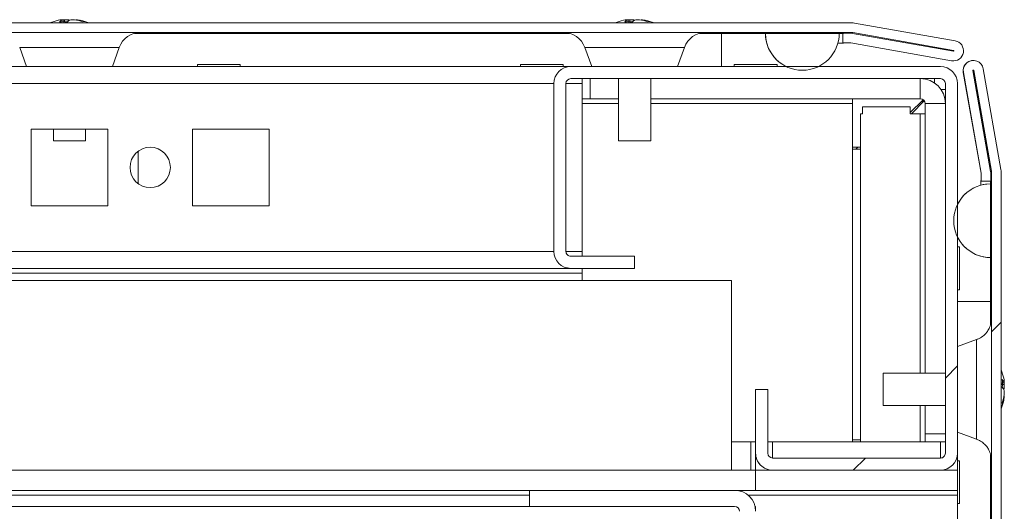
# Model space of a CAD drawing. Units: millimetres. Extents: x -3786 to 8820, y -3385 to 2555.
# Drawn here: x -1523 to -1401, y 2080 to 2141 of the extents above; entities that cross this region are included whole.
import ezdxf

# ---------------------------------------------------------------- set-up
doc = ezdxf.new("R2010")
doc.units = ezdxf.units.MM
doc.header["$LTSCALE"] = 5
pattern_1 = [(45, (-3569.85, 1282.28), (-134.704, 134.704), []), (45, (-3480.05, 1282.28), (-134.704, 134.704), [])]

msp = doc.modelspace()

# ---------------------------------------------------------------- hatches: boundary and pattern name
at = {"linetype": 'Continuous', "lineweight": 18}
h = msp.add_hatch(dxfattribs=at)
h.set_pattern_fill('ANSI32', scale=20, style=0)
h.set_pattern_definition(pattern_1)
edge = h.paths.add_edge_path(flags=0)
edge.add_line((-1421.08, 2139.45), (-1421.08, 2138.25))
edge.add_line((-1421.08, 2138.25), (-1420.16, 2138.25))
edge.add_arc((-1420.16, 2137.65), 0.6, 80, 90, ccw=False)
edge.add_line((-1420.06, 2138.24), (-1407.58, 2136.04))
edge.add_arc((-1407.36, 2137.27), 1.25, 260, 440)
edge.add_line((-1407.14, 2138.51), (-1419.62, 2140.71))
edge.add_ellipse((-1419.94, 2138.93), major_axis=(1.8, 0), ratio=1, start_angle=80, end_angle=90)
edge.add_line((-1419.94, 2140.73), (-1793.78, 2140.73))
edge.add_ellipse((-1793.78, 2138.93), major_axis=(1.8, 0), ratio=1, start_angle=90, end_angle=100)
edge.add_line((-1794.09, 2140.71), (-1806.57, 2138.51))
edge.add_arc((-1806.35, 2137.27), 1.25, 100, 280)
edge.add_line((-1806.13, 2136.04), (-1793.65, 2138.24))
edge.add_arc((-1793.55, 2137.65), 0.6, 90, 100, ccw=False)
edge.add_line((-1793.55, 2138.25), (-1792.63, 2138.25))
edge.add_line((-1792.63, 2138.25), (-1792.63, 2139.45))
edge.add_line((-1792.63, 2139.45), (-1793.55, 2139.45))
edge.add_ellipse((-1793.55, 2137.65), major_axis=(1.8, 0), ratio=1, start_angle=90, end_angle=100)
edge.add_line((-1793.86, 2139.43), (-1806.34, 2137.22))
edge.add_arc((-1806.35, 2137.27), 0.05, 100, 280, ccw=False)
edge.add_line((-1806.36, 2137.32), (-1793.88, 2139.52))
edge.add_arc((-1793.78, 2138.93), 0.6, 90, 100, ccw=False)
edge.add_line((-1793.78, 2139.53), (-1793.72, 2139.53))
edge.add_line((-1793.72, 2139.53), (-1419.99, 2139.53))
edge.add_line((-1419.99, 2139.53), (-1419.94, 2139.53))
edge.add_arc((-1419.94, 2138.93), 0.6, 80, 90, ccw=False)
edge.add_line((-1419.83, 2139.52), (-1407.35, 2137.32))
edge.add_arc((-1407.36, 2137.27), 0.05, -100, 80, ccw=False)
edge.add_line((-1407.37, 2137.22), (-1419.85, 2139.43))
edge.add_ellipse((-1420.16, 2137.65), major_axis=(-1.8, 0), ratio=1, start_angle=260, end_angle=270)
edge.add_line((-1420.16, 2139.45), (-1421.08, 2139.45))
h = msp.add_hatch(dxfattribs=at)
h.set_pattern_fill('ANSI32', scale=20, style=0)
h.set_pattern_definition(pattern_1)
edge = h.paths.add_edge_path(flags=0)
edge.add_line((-1402.73, 1749.55), (-1403.93, 1749.55))
edge.add_line((-1403.93, 1749.55), (-1403.93, 1748.63))
edge.add_arc((-1404.53, 1748.63), 0.6, 350, 360, ccw=False)
edge.add_line((-1403.93, 1748.52), (-1406.13, 1736.05))
edge.add_arc((-1404.9, 1735.83), 1.25, 170, 350)
edge.add_line((-1403.67, 1735.61), (-1401.47, 1748.09))
edge.add_ellipse((-1403.25, 1748.4), major_axis=(1.8, 0), ratio=1, start_angle=350, end_angle=360)
edge.add_line((-1401.45, 1748.4), (-1401.45, 2122.24))
edge.add_ellipse((-1403.25, 2122.24), major_axis=(1.8, 0), ratio=1, start_angle=360, end_angle=370)
edge.add_line((-1401.47, 2122.56), (-1403.67, 2135.03))
edge.add_arc((-1404.9, 2134.82), 1.25, 10, 190)
edge.add_line((-1406.13, 2134.6), (-1403.93, 2122.12))
edge.add_arc((-1404.53, 2122.02), 0.6, 0, 10, ccw=False)
edge.add_line((-1403.93, 2122.02), (-1403.93, 2121.1))
edge.add_line((-1403.93, 2121.1), (-1402.73, 2121.1))
edge.add_line((-1402.73, 2121.1), (-1402.73, 2122.02))
edge.add_ellipse((-1404.53, 2122.02), major_axis=(1.8, 0), ratio=1, start_angle=360, end_angle=370)
edge.add_line((-1402.75, 2122.33), (-1404.95, 2134.81))
edge.add_arc((-1404.9, 2134.82), 0.05, 10, 190, ccw=False)
edge.add_line((-1404.85, 2134.82), (-1402.65, 2122.35))
edge.add_arc((-1403.25, 2122.24), 0.6, 0, 10, ccw=False)
edge.add_line((-1402.65, 2122.24), (-1402.65, 2122.19))
edge.add_line((-1402.65, 2122.19), (-1402.65, 1748.46))
edge.add_line((-1402.65, 1748.46), (-1402.65, 1748.4))
edge.add_arc((-1403.25, 1748.4), 0.6, 350, 360, ccw=False)
edge.add_line((-1402.65, 1748.3), (-1404.85, 1735.82))
edge.add_arc((-1404.9, 1735.83), 0.05, 170, 350, ccw=False)
edge.add_line((-1404.95, 1735.84), (-1402.75, 1748.31))
edge.add_ellipse((-1404.53, 1748.63), major_axis=(-1.8, 0), ratio=1, start_angle=170, end_angle=180)
edge.add_line((-1402.73, 1748.63), (-1402.73, 1749.55))
h = msp.add_hatch(dxfattribs=at)
h.set_pattern_fill('ANSI32', scale=20, style=0)
h.set_pattern_definition(pattern_1)
edge = h.paths.add_edge_path(flags=0)
edge.add_ellipse((-1454.76, 2112.42), major_axis=(-2.1, 0), ratio=1, start_angle=360, end_angle=450)
edge.add_line((-1454.76, 2110.32), (-1446.86, 2110.32))
edge.add_line((-1446.86, 2110.32), (-1446.86, 2111.82))
edge.add_line((-1446.86, 2111.82), (-1454.76, 2111.82))
edge.add_arc((-1454.76, 2112.42), 0.6, 180, 270, ccw=False)
edge.add_line((-1455.36, 2112.42), (-1455.36, 2133.22))
edge.add_arc((-1454.76, 2133.22), 0.6, 90, 180, ccw=False)
edge.add_line((-1454.76, 2133.82), (-1408.96, 2133.82))
edge.add_arc((-1408.96, 2133.22), 0.6, 0, 90, ccw=False)
edge.add_line((-1408.36, 2133.22), (-1408.36, 2087.42))
edge.add_arc((-1408.96, 2087.42), 0.6, 270, 360, ccw=False)
edge.add_line((-1408.96, 2086.82), (-1429.76, 2086.82))
edge.add_arc((-1429.76, 2087.42), 0.6, 180, 270, ccw=False)
edge.add_line((-1430.36, 2087.42), (-1430.36, 2095.32))
edge.add_line((-1430.36, 2095.32), (-1431.86, 2095.32))
edge.add_line((-1431.86, 2095.32), (-1431.86, 2087.42))
edge.add_ellipse((-1429.76, 2087.42), major_axis=(2.1, 0), ratio=1, start_angle=180, end_angle=270)
edge.add_line((-1429.76, 2085.32), (-1408.96, 2085.32))
edge.add_ellipse((-1408.96, 2087.42), major_axis=(2.1, 0), ratio=1, start_angle=270, end_angle=360)
edge.add_line((-1406.86, 2087.42), (-1406.86, 2133.22))
edge.add_ellipse((-1408.96, 2133.22), major_axis=(2.1, 0), ratio=1, start_angle=360, end_angle=450)
edge.add_line((-1408.96, 2135.32), (-1454.76, 2135.32))
edge.add_ellipse((-1454.76, 2133.22), major_axis=(-2.1, 0), ratio=1, start_angle=270, end_angle=360)
edge.add_line((-1456.86, 2133.22), (-1456.86, 2112.42))
h = msp.add_hatch(dxfattribs=at)
h.set_pattern_fill('ANSI32', scale=20, style=0)
h.set_pattern_definition(pattern_1)
edge = h.paths.add_edge_path(flags=0)
edge.add_line((-1459.86, 2082.82), (-1459.86, 2080.82))
edge.add_line((-1459.86, 2080.82), (-1434.46, 2080.82))
edge.add_arc((-1434.46, 2080.22), 0.6, 0, 90, ccw=False)
edge.add_line((-1433.86, 2080.22), (-1433.86, 2061.42))
edge.add_arc((-1434.46, 2061.42), 0.6, 270, 360, ccw=False)
edge.add_line((-1434.46, 2060.82), (-1779.26, 2060.82))
edge.add_arc((-1779.26, 2061.42), 0.6, 180, 270, ccw=False)
edge.add_line((-1779.86, 2061.42), (-1779.86, 2080.22))
edge.add_arc((-1779.26, 2080.22), 0.6, 90, 180, ccw=False)
edge.add_line((-1779.26, 2080.82), (-1753.86, 2080.82))
edge.add_line((-1753.86, 2080.82), (-1753.86, 2082.82))
edge.add_line((-1753.86, 2082.82), (-1779.26, 2082.82))
edge.add_ellipse((-1779.26, 2080.22), major_axis=(2.6, 0), ratio=1, start_angle=90, end_angle=180)
edge.add_line((-1781.86, 2080.22), (-1781.86, 2061.42))
edge.add_ellipse((-1779.26, 2061.42), major_axis=(2.6, 0), ratio=1, start_angle=180, end_angle=270)
edge.add_line((-1779.26, 2058.82), (-1434.46, 2058.82))
edge.add_ellipse((-1434.46, 2061.42), major_axis=(-2.6, 0), ratio=1, start_angle=90, end_angle=180)
edge.add_line((-1431.86, 2061.42), (-1431.86, 2080.22))
edge.add_ellipse((-1434.46, 2080.22), major_axis=(-2.6, 0), ratio=1, start_angle=180, end_angle=270)
edge.add_line((-1434.46, 2082.82), (-1459.86, 2082.82))

# ---------------------------------------------------------------- linework, layer by layer
at = {"color": 7, "linetype": 'Continuous', "lineweight": 18}
for p, q in [((-1793.78, 2140.73, -200.31), (-1419.94, 2140.73, -200.31)), ((-1517.85, 2141.12, -200.31), (-1517.66, 2141.12, -200.31)), ((-1517.01, 2141.12, -200.31), (-1517.47, 2141.12, -200.31)), ((-1517.01, 2141.12, -200.31), (-1517.02, 2140.93, -200.31)), ((-1516.7, 2141.12, -200.31), (-1516.24, 2141.12, -200.31)), ((-1515.86, 2141.12, -200.31), (-1516.06, 2141.12, -200.31)), ((-1447.85, 2141.12, -200.31), (-1447.66, 2141.12, -200.31)), ((-1447.01, 2141.12, -200.31), (-1447.47, 2141.12, -200.31)), ((-1447.01, 2141.12, -200.31), (-1447.02, 2140.93, -200.31)), ((-1446.7, 2141.12, -200.31), (-1446.24, 2141.12, -200.31)), ((-1445.86, 2141.12, -200.31), (-1446.06, 2141.12, -200.31)), ((-1419.62, 2140.71, -200.31), (-1407.14, 2138.51, -200.31)), ((-1793.72, 2139.53, -200.31), (-1419.99, 2139.53, -200.31)), ((-1508.8, 2139.43, -200.31), (-1454.92, 2139.43, -200.31)), ((-1438.8, 2139.43, -200.31), (-1436.08, 2139.43, -200.31)), ((-1436.08, 2139.43, -200.31), (-1430.65, 2139.43, -200.31)), ((-1421.51, 2139.43, -200.31), (-1430.65, 2139.43, -200.31)), ((-1430.65, 2139.43, -200.31), (-1430.65, 2139.43, -200.31)), ((-1421.51, 2139.43, -200.31), (-1420.96, 2139.43, -200.31)), ((-1420.16, 2139.45, -200.31), (-1421.08, 2139.45, -200.31)), ((-1421.08, 2138.25, -200.31), (-1421.08, 2139.45, -200.31)), ((-1421.08, 2139.45, -200.31), (-1421.08, 2139.43, -200.31)), ((-1421.08, 2139.45, -200.31), (-1421.08, 2139.45, -200.31)), ((-1420.96, 2139.45, -200.31), (-1420.96, 2139.53, -200.31)), ((-1419.99, 2139.53, -200.31), (-1419.94, 2139.53, -200.31)), ((-1407.37, 2137.22, -200.31), (-1419.85, 2139.43, -200.31)), ((-1419.83, 2139.52, -200.31), (-1407.35, 2137.32, -200.31)), ((-1407.36, 2137.32, -200.31), (-1419.83, 2139.52, -200.31)), ((-1419.83, 2139.52, -200.31), (-1419.83, 2139.52, -200.31)), ((-1421.67, 2138.23, -200.31), (-1420.96, 2138.23, -200.31)), ((-1420.16, 2138.25, -200.31), (-1421.08, 2138.25, -200.31)), ((-1421.08, 2138.25, -200.31), (-1421.08, 2138.25, -200.31)), ((-1420.96, 2138.25, -200.31), (-1420.96, 2138.23, -200.31)), ((-1407.58, 2136.04, -200.31), (-1420.06, 2138.24, -200.31)), ((-1407.58, 2136.04, -200.31), (-1420.06, 2138.24, -200.31)), ((-1420.06, 2138.24, -200.31), (-1420.06, 2138.24, -200.31)), ((-1523.03, 2137.69, -200.31), (-1522.17, 2135.32, -200.31)), ((-1511.55, 2135.32, -200.31), (-1510.69, 2137.69, -200.31)), ((-1453.03, 2137.69, -200.31), (-1452.16, 2135.32, -200.31)), ((-1441.55, 2135.32, -200.31), (-1440.69, 2137.69, -200.31)), ((-1407.35, 2137.32, -200.31), (-1407.36, 2137.32, -200.31)), ((-1407.58, 2136.04, -200.31), (-1407.58, 2136.04, -200.31)), ((-1407.36, 2136.02, -200.31), (-1407.58, 2136.04, -200.31)), ((-1407.36, 2136.02, -200.31), (-1407.36, 2136.02, -200.31)), ((-1404.9, 2136.07, -200.31), (-1404.91, 2136.07, -200.31)), ((-1454.76, 2135.32, -200.31), (-1758.96, 2135.32, -200.31)), ((-1501.01, 2135.57, -200.31), (-1501.01, 2135.32, -200.31)), ((-1501.01, 2135.57, -200.31), (-1495.71, 2135.57, -200.31)), ((-1495.71, 2135.32, -200.31), (-1495.71, 2135.57, -200.31)), ((-1461.01, 2135.57, -200.31), (-1461.01, 2135.32, -200.31)), ((-1461.01, 2135.57, -200.31), (-1455.71, 2135.57, -200.31)), ((-1455.71, 2135.32, -200.31), (-1455.71, 2135.57, -200.31)), ((-1408.96, 2135.32, -200.31), (-1454.76, 2135.32, -200.31)), ((-1454.76, 2135.32, -200.31), (-1454.76, 2135.32, -200.31)), ((-1434.51, 2135.57, -200.31), (-1434.51, 2135.32, -200.31)), ((-1434.51, 2135.57, -200.31), (-1434.51, 2135.32, -200.31)), ((-1434.51, 2135.57, -200.31), (-1429.21, 2135.57, -200.31)), ((-1429.21, 2135.32, -200.31), (-1429.21, 2135.57, -200.31)), ((-1403.94, 2122.12, -200.31), (-1406.14, 2134.6, -200.31)), ((-1406.14, 2134.6, -200.31), (-1406.13, 2134.6, -200.31)), ((-1403.93, 2122.12, -200.31), (-1406.13, 2134.6, -200.31)), ((-1402.75, 2122.33, -200.31), (-1404.95, 2134.81, -200.31)), ((-1402.66, 2122.35, -200.31), (-1404.86, 2134.82, -200.31)), ((-1404.86, 2134.82, -200.31), (-1404.85, 2134.82, -200.31)), ((-1404.85, 2134.82, -200.31), (-1402.65, 2122.35, -200.31)), ((-1403.67, 2135.03, -200.31), (-1401.47, 2122.56, -200.31)), ((-1454.76, 2133.82, -200.31), (-1408.96, 2133.82, -200.31)), ((-1453.36, 2133.22, -200.31), (-1453.36, 2133.82, -200.31)), ((-1452.36, 2133.82, -200.31), (-1452.36, 2131.32, -200.31)), ((-1452.36, 2133.82, -200.31), (-1452.36, 2131.32, -200.31)), ((-1448.86, 2133.82, -200.31), (-1448.86, 2126.1, -200.31)), ((-1444.86, 2126.1, -200.31), (-1444.86, 2133.82, -200.31)), ((-1411.46, 2131.32, -200.31), (-1411.46, 2133.82, -200.31)), ((-1409.71, 2133.82, -200.31), (-1409.71, 2133.28, -200.31)), ((-1456.86, 2133.22, -200.31), (-1456.86, 2112.42, -200.31)), ((-1456.86, 2133.22, -200.31), (-1456.86, 2133.22, -200.31)), ((-1456.86, 2125.32, -200.31), (-1456.86, 2133.22, -200.31)), ((-1455.36, 2112.42, -200.31), (-1455.36, 2133.22, -200.31)), ((-1453.36, 2133.22, -200.31), (-1453.36, 2112.42, -200.31)), ((-1408.9, 2132.47, -200.31), (-1408.36, 2132.47, -200.31)), ((-1408.36, 2133.22, -200.31), (-1408.36, 2087.42, -200.31)), ((-1408.36, 2133.22, -200.31), (-1408.36, 2133.22, -200.31)), ((-1408.36, 2132.47, -200.31), (-1408.36, 2133.22, -200.31)), ((-1408.36, 2130.78, -200.31), (-1408.36, 2132.47, -200.31)), ((-1406.86, 2087.42, -200.31), (-1406.86, 2133.22, -200.31)), ((-1453.36, 2131.32, -200.31), (-1452.36, 2131.32, -200.31)), ((-1452.36, 2131.32, -200.31), (-1452.36, 2131.32, -200.31)), ((-1452.36, 2131.32, -200.31), (-1448.86, 2131.32, -200.31)), ((-1444.86, 2131.32, -200.31), (-1411.46, 2131.32, -200.31)), ((-1419.86, 2131.32, -200.31), (-1419.86, 2130.72, -200.31)), ((-1411.12, 2131.21, -200.31), (-1412.71, 2129.62, -200.31)), ((-1412.56, 2129.47, -200.31), (-1410.97, 2131.06, -200.31)), ((-1410.97, 2131.06, -200.31), (-1412.56, 2129.47, -200.31)), ((-1411.03, 2131, -200.31), (-1411.33, 2131, -200.31)), ((-1411.08, 2130.95, -200.31), (-1411.08, 2131.19, -200.31)), ((-1419.86, 2130.72, -200.31), (-1419.86, 2088.82, -200.31)), ((-1418.61, 2130.32, -200.31), (-1418.61, 2129.47, -200.31)), ((-1418.61, 2130.32, -200.31), (-1412.71, 2130.32, -200.31)), ((-1418.61, 2129.47, -200.31), (-1418.61, 2130.32, -200.31)), ((-1412.71, 2130.32, -200.31), (-1412.71, 2129.47, -200.31)), ((-1410.86, 2130.72, -200.31), (-1408.36, 2130.72, -200.31)), ((-1410.86, 2130.72, -200.31), (-1410.86, 2130.72, -200.31)), ((-1410.86, 2129.47, -200.31), (-1410.86, 2130.72, -200.31)), ((-1410.86, 2130.72, -200.31), (-1410.86, 2097.32, -200.31)), ((-1408.36, 2097.32, -200.31), (-1408.36, 2130.72, -200.31)), ((-1418.86, 2088.82, -200.31), (-1418.86, 2129.47, -200.31)), ((-1418.86, 2129.47, -200.31), (-1418.61, 2129.47, -200.31)), ((-1418.61, 2129.47, -200.31), (-1418.61, 2129.47, -200.31)), ((-1411.46, 2129.47, -200.31), (-1412.71, 2129.47, -200.31)), ((-1411.46, 2129.47, -200.31), (-1410.86, 2129.47, -200.31)), ((-1410.86, 2097.32, -200.31), (-1410.86, 2129.47, -200.31)), ((-1512.11, 2127.57, -200.31), (-1521.61, 2127.57, -200.31)), ((-1521.61, 2127.57, -200.31), (-1521.61, 2118.07, -200.31)), ((-1518.86, 2127.57, -200.31), (-1518.86, 2126.1, -200.31)), ((-1514.86, 2126.1, -200.31), (-1514.86, 2127.57, -200.31)), ((-1512.11, 2118.07, -200.31), (-1512.11, 2127.57, -200.31)), ((-1512.11, 2118.07, -200.31), (-1512.11, 2127.57, -200.31)), ((-1512.11, 2127.57, -200.31), (-1512.11, 2127.57, -200.31)), ((-1492.11, 2127.57, -200.31), (-1501.61, 2127.57, -200.31)), ((-1501.61, 2127.57, -200.31), (-1501.61, 2118.07, -200.31)), ((-1492.11, 2118.07, -200.31), (-1492.11, 2127.57, -200.31)), ((-1492.11, 2118.07, -200.31), (-1492.11, 2127.57, -200.31)), ((-1492.11, 2127.57, -200.31), (-1492.11, 2127.57, -200.31)), ((-1456.86, 2118.07, -200.31), (-1456.86, 2127.57, -200.31)), ((-1456.86, 2127.57, -200.31), (-1456.86, 2127.57, -200.31)), ((-1456.86, 2127.57, -200.31), (-1456.86, 2118.07, -200.31)), ((-1456.86, 2118.07, -200.31), (-1456.86, 2127.57, -200.31)), ((-1456.86, 2127.57, -200.31), (-1456.86, 2127.57, -200.31)), ((-1456.86, 2127.57, -200.31), (-1456.86, 2118.07, -200.31)), ((-1456.86, 2118.07, -200.31), (-1456.86, 2127.57, -200.31)), ((-1456.86, 2127.57, -200.31), (-1456.86, 2127.57, -200.31)), ((-1456.86, 2127.57, -200.31), (-1456.86, 2118.07, -200.31)), ((-1456.86, 2118.07, -200.31), (-1456.86, 2127.57, -200.31)), ((-1456.86, 2127.57, -200.31), (-1456.86, 2127.57, -200.31)), ((-1456.86, 2127.57, -200.31), (-1456.86, 2118.07, -200.31)), ((-1456.86, 2118.07, -200.31), (-1456.86, 2127.57, -200.31)), ((-1456.86, 2127.57, -200.31), (-1456.86, 2127.57, -200.31)), ((-1456.86, 2127.57, -200.31), (-1456.86, 2118.07, -200.31)), ((-1456.86, 2118.07, -200.31), (-1456.86, 2127.57, -200.31)), ((-1456.86, 2127.57, -200.31), (-1456.86, 2127.57, -200.31)), ((-1456.86, 2127.57, -200.31), (-1456.86, 2118.07, -200.31)), ((-1456.86, 2118.07, -200.31), (-1456.86, 2127.57, -200.31)), ((-1456.86, 2127.57, -200.31), (-1456.86, 2127.57, -200.31)), ((-1456.86, 2127.57, -200.31), (-1456.86, 2118.07, -200.31)), ((-1456.86, 2118.07, -200.31), (-1456.86, 2127.57, -200.31)), ((-1456.86, 2127.57, -200.31), (-1456.86, 2127.57, -200.31)), ((-1456.86, 2127.57, -200.31), (-1456.86, 2118.07, -200.31)), ((-1456.86, 2118.07, -200.31), (-1456.86, 2127.57, -200.31)), ((-1456.86, 2127.57, -200.31), (-1456.86, 2127.57, -200.31)), ((-1456.86, 2127.57, -200.31), (-1456.86, 2118.07, -200.31)), ((-1456.86, 2118.07, -200.31), (-1456.86, 2127.57, -200.31)), ((-1456.86, 2127.57, -200.31), (-1456.86, 2127.57, -200.31)), ((-1456.86, 2127.57, -200.31), (-1456.86, 2118.07, -200.31)), ((-1456.86, 2118.07, -200.31), (-1456.86, 2127.57, -200.31)), ((-1456.86, 2127.57, -200.31), (-1456.86, 2127.57, -200.31)), ((-1456.86, 2127.57, -200.31), (-1456.86, 2118.07, -200.31)), ((-1456.86, 2118.07, -200.31), (-1456.86, 2127.57, -200.31)), ((-1456.86, 2127.57, -200.31), (-1456.86, 2127.57, -200.31)), ((-1456.86, 2127.57, -200.31), (-1456.86, 2118.07, -200.31)), ((-1456.86, 2118.07, -200.31), (-1456.86, 2127.57, -200.31)), ((-1456.86, 2127.57, -200.31), (-1456.86, 2127.57, -200.31)), ((-1456.86, 2127.57, -200.31), (-1456.86, 2118.07, -200.31)), ((-1518.86, 2126.1, -200.31), (-1517.6, 2126.1, -200.31)), ((-1517.6, 2126.1, -200.31), (-1514.86, 2126.1, -200.31)), ((-1448.86, 2126.1, -200.31), (-1447.6, 2126.1, -200.31)), ((-1447.6, 2126.1, -200.31), (-1444.86, 2126.1, -200.31)), ((-1508.36, 2120.82, -200.31), (-1508.36, 2124.82, -200.31)), ((-1508.36, 2120.82, -200.31), (-1508.36, 2124.82, -200.31)), ((-1508.36, 2120.82, -200.31), (-1508.36, 2124.82, -200.31)), ((-1508.36, 2124.82, -200.31), (-1508.36, 2120.82, -200.31)), ((-1419.86, 2125.32, -200.31), (-1418.86, 2125.32, -200.31)), ((-1419.86, 2125.07, -200.31), (-1418.86, 2125.07, -200.31)), ((-1419.22, 2125.32, -200.31), (-1419.47, 2125.07, -200.31)), ((-1402.65, 2122.35, -200.31), (-1402.66, 2122.35, -200.31)), ((-1403.95, 2120.63, -200.31), (-1403.95, 2121.22, -200.31)), ((-1403.95, 2121.22, -200.31), (-1403.95, 2121.22, -200.31)), ((-1403.95, 2121.22, -200.31), (-1403.95, 2120.63, -200.31)), ((-1403.94, 2122.12, -200.31), (-1403.93, 2122.12, -200.31)), ((-1403.93, 2121.1, -200.31), (-1403.93, 2122.02, -200.31)), ((-1403.93, 2121.22, -200.31), (-1403.93, 2122.02, -200.31)), ((-1403.93, 2122.02, -200.31), (-1403.93, 2122.02, -200.31)), ((-1402.73, 2121.1, -200.31), (-1403.93, 2121.1, -200.31)), ((-1403.93, 2121.1, -200.31), (-1403.93, 2121.1, -200.31)), ((-1402.75, 2121.1, -200.31), (-1402.75, 2120.79, -200.31)), ((-1402.73, 2121.1, -200.31), (-1402.73, 2122.02, -200.31)), ((-1402.65, 2121.22, -200.31), (-1402.73, 2121.22, -200.31)), ((-1402.65, 2122.24, -200.31), (-1402.65, 2122.19, -200.31)), ((-1402.65, 2122.24, -200.31), (-1402.65, 2122.24, -200.31)), ((-1402.65, 2122.19, -200.31), (-1402.65, 2122.24, -200.31)), ((-1402.65, 2122.19, -200.31), (-1402.65, 1748.46, -200.31)), ((-1402.65, 2121.32, -200.31), (-1402.65, 2122.19, -200.31)), ((-1402.65, 2122.19, -200.31), (-1402.65, 2122.19, -200.31)), ((-1402.65, 2121.22, -200.31), (-1402.65, 2121.32, -200.31)), ((-1402.65, 2099.43, -200.31), (-1402.65, 2121.22, -200.31)), ((-1401.45, 2122.24, -200.31), (-1401.45, 1748.4, -200.31)), ((-1456.86, 2112.42, -200.31), (-1456.86, 2120.32, -200.31)), ((-1402.75, 2111.65, -200.31), (-1402.75, 2120.79, -200.31)), ((-1402.75, 2120.79, -200.31), (-1402.75, 2120.79, -200.31)), ((-1521.61, 2118.07, -200.31), (-1512.11, 2118.07, -200.31)), ((-1512.11, 2118.07, -200.31), (-1512.11, 2118.07, -200.31)), ((-1501.61, 2118.07, -200.31), (-1492.11, 2118.07, -200.31)), ((-1492.11, 2118.07, -200.31), (-1492.11, 2118.07, -200.31)), ((-1456.86, 2118.07, -200.31), (-1456.86, 2118.07, -200.31)), ((-1456.86, 2118.07, -200.31), (-1456.86, 2118.07, -200.31)), ((-1456.86, 2118.07, -200.31), (-1456.86, 2118.07, -200.31)), ((-1456.86, 2118.07, -200.31), (-1456.86, 2118.07, -200.31)), ((-1456.86, 2118.07, -200.31), (-1456.86, 2118.07, -200.31)), ((-1456.86, 2118.07, -200.31), (-1456.86, 2118.07, -200.31)), ((-1456.86, 2118.07, -200.31), (-1456.86, 2118.07, -200.31)), ((-1456.86, 2118.07, -200.31), (-1456.86, 2118.07, -200.31)), ((-1456.86, 2118.07, -200.31), (-1456.86, 2118.07, -200.31)), ((-1456.86, 2118.07, -200.31), (-1456.86, 2118.07, -200.31)), ((-1456.86, 2118.07, -200.31), (-1456.86, 2118.07, -200.31)), ((-1456.86, 2118.07, -200.31), (-1456.86, 2118.07, -200.31)), ((-1456.86, 2118.07, -200.31), (-1456.86, 2118.07, -200.31)), ((-1406.61, 2112.97, -200.31), (-1406.86, 2112.97, -200.31)), ((-1406.61, 2107.67, -200.31), (-1406.61, 2112.97, -200.31)), ((-1456.86, 2112.42, -200.31), (-1456.86, 2112.42, -200.31)), ((-1446.86, 2111.82, -200.31), (-1454.76, 2111.82, -200.31)), ((-1453.36, 2111.82, -200.31), (-1453.36, 2112.42, -200.31)), ((-1446.86, 2110.32, -200.31), (-1446.86, 2111.82, -200.31)), ((-1402.75, 2111.65, -200.31), (-1402.75, 2111.65, -200.31)), ((-1758.96, 2110.32, -200.31), (-1454.76, 2110.32, -200.31)), ((-1487.8, 2110.32, -200.31), (-1487.8, 2110.32, -200.31)), ((-1454.76, 2110.32, -200.31), (-1446.86, 2110.32, -200.31)), ((-1454.76, 2110.32, -200.31), (-1454.76, 2110.32, -200.31)), ((-1453.36, 2109.72, -200.31), (-1760.36, 2109.72, -200.31)), ((-1453.36, 2108.82, -200.31), (-1453.36, 2109.72, -200.31)), ((-1434.86, 2108.82, -200.31), (-1778.86, 2108.82, -200.31)), ((-1434.86, 2085.32, -200.31), (-1434.86, 2108.82, -200.31)), ((-1406.86, 2107.67, -200.31), (-1406.61, 2107.67, -200.31)), ((-1402.75, 2106.22, -200.31), (-1402.75, 2103.41, -200.31)), ((-1404.49, 2101.49, -200.31), (-1406.86, 2100.63, -200.31)), ((-1408.36, 2097.32, -200.31), (-1416.08, 2097.32, -200.31)), ((-1401.06, 2095.48, -200.31), (-1401.25, 2095.48, -200.31)), ((-1401.06, 2096.32, -200.31), (-1401.06, 2096.12, -200.31)), ((-1401.06, 2095.48, -200.31), (-1401.06, 2095.94, -200.31)), ((-1431.86, 2095.32, -200.31), (-1431.86, 2087.42, -200.31)), ((-1431.86, 2095.32, -200.31), (-1430.36, 2095.32, -200.31)), ((-1431.86, 2087.42, -200.31), (-1431.86, 2095.32, -200.31)), ((-1431.86, 2095.32, -200.31), (-1431.86, 2095.32, -200.31)), ((-1430.36, 2087.42, -200.31), (-1430.36, 2095.32, -200.31)), ((-1401.06, 2095.17, -200.31), (-1401.06, 2094.71, -200.31)), ((-1401.06, 2094.32, -200.31), (-1401.06, 2094.52, -200.31)), ((-1416.08, 2093.32, -200.31), (-1408.36, 2093.32, -200.31)), ((-1410.86, 2088.82, -200.31), (-1410.86, 2093.32, -200.31)), ((-1410.86, 2093.32, -200.31), (-1410.86, 2089.82, -200.31)), ((-1408.36, 2089.82, -200.31), (-1408.36, 2093.32, -200.31)), ((-1410.86, 2089.82, -200.31), (-1410.86, 2089.82, -200.31)), ((-1410.86, 2089.82, -200.31), (-1410.86, 2088.82, -200.31)), ((-1410.86, 2089.82, -200.31), (-1408.36, 2089.82, -200.31)), ((-1408.36, 2088.82, -200.31), (-1408.36, 2089.82, -200.31)), ((-1406.86, 2090.01, -200.31), (-1404.49, 2089.15, -200.31)), ((-1434.86, 2088.82, -200.31), (-1432.46, 2088.82, -200.31)), ((-1431.86, 2088.82, -200.31), (-1432.46, 2088.82, -200.31)), ((-1431.86, 2085.32, -200.31), (-1431.86, 2088.82, -200.31)), ((-1431.86, 2088.82, -200.31), (-1431.86, 2088.82, -200.31)), ((-1429.76, 2088.82, -200.31), (-1430.36, 2088.82, -200.31)), ((-1408.96, 2088.82, -200.31), (-1429.76, 2088.82, -200.31)), ((-1418.86, 2089.07, -200.31), (-1419.86, 2089.07, -200.31)), ((-1408.36, 2088.82, -200.31), (-1408.96, 2088.82, -200.31)), ((-1408.36, 2088.82, -200.31), (-1408.36, 2087.42, -200.31)), ((-1431.86, 2087.42, -200.31), (-1431.86, 2087.42, -200.31)), ((-1408.36, 2087.42, -200.31), (-1408.36, 2087.42, -200.31)), ((-1406.86, 2085.32, -200.31), (-1406.86, 2087.33, -200.31)), ((-1402.75, 2087.24, -200.31), (-1402.75, 2033.41, -200.31)), ((-1402.65, 2029.43, -200.31), (-1402.65, 2087, -200.31)), ((-1408.96, 2086.82, -200.31), (-1429.76, 2086.82, -200.31)), ((-1406.61, 2086.47, -200.31), (-1406.86, 2086.47, -200.31)), ((-1431.86, 2085.32, -200.31), (-1781.86, 2085.32, -200.31)), ((-1431.86, 2082.82, -200.31), (-1431.86, 2085.32, -200.31)), ((-1431.86, 2085.32, -200.31), (-1429.76, 2085.32, -200.31)), ((-1431.86, 2082.82, -200.31), (-1431.86, 2085.32, -200.31)), ((-1431.86, 2085.32, -200.31), (-1431.86, 2085.32, -200.31)), ((-1429.76, 2085.32, -200.31), (-1408.96, 2085.32, -200.31)), ((-1429.76, 2085.32, -200.31), (-1429.76, 2085.32, -200.31)), ((-1408.96, 2085.32, -200.31), (-1406.86, 2085.32, -200.31)), ((-1406.86, 2082.82, -200.31), (-1406.86, 2085.32, -200.31)), ((-1459.86, 2082.82, -200.31), (-1753.86, 2082.82, -200.31)), ((-1434.46, 2082.82, -200.31), (-1459.86, 2082.82, -200.31)), ((-1459.86, 2080.82, -200.31), (-1459.86, 2082.82, -200.31)), ((-1459.86, 2082.82, -200.31), (-1459.86, 2080.82, -200.31)), ((-1459.86, 2082.82, -200.31), (-1459.86, 2082.82, -200.31)), ((-1431.86, 2082.82, -200.31), (-1434.46, 2082.82, -200.31)), ((-1406.86, 2082.82, -200.31), (-1431.86, 2082.82, -200.31)), ((-1431.86, 2082.82, -200.31), (-1431.86, 2082.82, -200.31)), ((-1406.86, 2082.82, -200.31), (-1406.86, 2082.22, -200.31)), ((-1406.86, 2035.32, -200.31), (-1406.86, 2082.22, -200.31)), ((-1753.86, 2080.82, -200.31), (-1459.86, 2080.82, -200.31)), ((-1434.46, 2080.82, -200.31), (-1459.86, 2080.82, -200.31)), ((-1459.86, 2080.82, -200.31), (-1459.86, 2080.82, -200.31)), ((-1431.93, 2080.82, -200.31), (-1431.86, 2080.82, -200.31)), ((-1431.86, 2080.32, -200.31), (-1431.86, 2080.82, -200.31)), ((-1406.86, 2081.17, -200.31), (-1406.61, 2081.17, -200.31))]:
    msp.add_line(p, q, dxfattribs=at)
at = {"color": 8, "linetype": 'Continuous', "lineweight": 18}
for p, q in [((-1523.03, 2137.69, -200.31), (-1510.69, 2137.69, -200.31)), ((-1440.69, 2137.69, -200.31), (-1453.03, 2137.69, -200.31)), ((-1456.86, 2133.22, -200.31), (-1756.86, 2133.22, -200.31)), ((-1453.36, 2133.22, -200.31), (-1455.36, 2133.22, -200.31)), ((-1453.36, 2130.72, -200.31), (-1448.86, 2130.72, -200.31)), ((-1444.86, 2130.72, -200.31), (-1419.86, 2130.72, -200.31)), ((-1411.46, 2129.47, -200.31), (-1411.46, 2097.32, -200.31)), ((-1456.86, 2112.42, -200.31), (-1756.86, 2112.42, -200.31)), ((-1453.36, 2112.42, -200.31), (-1455.36, 2112.42, -200.31)), ((-1406.86, 2106.22, -200.31), (-1402.75, 2106.22, -200.31)), ((-1411.46, 2093.32, -200.31), (-1411.46, 2088.82, -200.31)), ((-1432.46, 2085.32, -200.31), (-1432.46, 2088.82, -200.31)), ((-1429.76, 2086.82, -200.31), (-1429.76, 2088.82, -200.31)), ((-1408.96, 2086.82, -200.31), (-1408.96, 2088.82, -200.31)), ((-1431.86, 2087.42, -200.31), (-1431.86, 2085.32, -200.31)), ((-1459.86, 2082.22, -200.31), (-1753.86, 2082.22, -200.31)), ((-1406.86, 2082.22, -200.31), (-1432.79, 2082.22, -200.31))]:
    msp.add_line(p, q, dxfattribs=at)
at = {"color": 7, "linetype": 'Continuous', "lineweight": 18, "elevation": -200.31, "flags": 128}
for points in [[(-1517.47, 2141.12), (-1517.6, 2141.1), (-1517.66, 2141.09)], [(-1447.47, 2141.12), (-1447.6, 2141.1), (-1447.66, 2141.09)], [(-1456.86, 2120.32), (-1456.86, 2120.47), (-1456.86, 2120.91), (-1456.86, 2121.57), (-1456.86, 2122.39), (-1456.86, 2123.26), (-1456.86, 2124.07), (-1456.86, 2124.74), (-1456.86, 2125.17), (-1456.86, 2125.32)], [(-1456.86, 2120.32), (-1456.86, 2120.46), (-1456.86, 2120.85), (-1456.86, 2121.45), (-1456.86, 2122.21), (-1456.86, 2123.03), (-1456.86, 2123.83), (-1456.86, 2124.52), (-1456.86, 2125.02), (-1456.86, 2125.29), (-1456.86, 2125.29), (-1456.86, 2125.02), (-1456.86, 2124.52), (-1456.86, 2123.83), (-1456.86, 2123.03), (-1456.86, 2122.21), (-1456.86, 2121.45), (-1456.86, 2120.85), (-1456.86, 2120.46), (-1456.86, 2120.32)], [(-1456.86, 2120.32), (-1456.86, 2120.46), (-1456.86, 2120.85), (-1456.86, 2121.45), (-1456.86, 2122.21), (-1456.86, 2123.03), (-1456.86, 2123.83), (-1456.86, 2124.52), (-1456.86, 2125.02), (-1456.86, 2125.29), (-1456.86, 2125.29), (-1456.86, 2125.02), (-1456.86, 2124.52), (-1456.86, 2123.83), (-1456.86, 2123.03), (-1456.86, 2122.21), (-1456.86, 2121.45), (-1456.86, 2120.85), (-1456.86, 2120.46), (-1456.86, 2120.32)], [(-1456.86, 2120.32), (-1456.86, 2120.46), (-1456.86, 2120.85), (-1456.86, 2121.45), (-1456.86, 2122.21), (-1456.86, 2123.03), (-1456.86, 2123.83), (-1456.86, 2124.52), (-1456.86, 2125.02), (-1456.86, 2125.29), (-1456.86, 2125.29), (-1456.86, 2125.02), (-1456.86, 2124.52), (-1456.86, 2123.83), (-1456.86, 2123.03), (-1456.86, 2122.21), (-1456.86, 2121.45), (-1456.86, 2120.85), (-1456.86, 2120.46), (-1456.86, 2120.32)], [(-1456.86, 2120.32), (-1456.86, 2120.46), (-1456.86, 2120.85), (-1456.86, 2121.45), (-1456.86, 2122.21), (-1456.86, 2123.03), (-1456.86, 2123.83), (-1456.86, 2124.52), (-1456.86, 2125.02), (-1456.86, 2125.29), (-1456.86, 2125.29), (-1456.86, 2125.02), (-1456.86, 2124.52), (-1456.86, 2123.83), (-1456.86, 2123.03), (-1456.86, 2122.21), (-1456.86, 2121.45), (-1456.86, 2120.85), (-1456.86, 2120.46), (-1456.86, 2120.32)], [(-1456.86, 2120.32), (-1456.86, 2120.46), (-1456.86, 2120.85), (-1456.86, 2121.45), (-1456.86, 2122.21), (-1456.86, 2123.03), (-1456.86, 2123.83), (-1456.86, 2124.52), (-1456.86, 2125.02), (-1456.86, 2125.29), (-1456.86, 2125.29), (-1456.86, 2125.02), (-1456.86, 2124.52), (-1456.86, 2123.83), (-1456.86, 2123.03), (-1456.86, 2122.21), (-1456.86, 2121.45), (-1456.86, 2120.85), (-1456.86, 2120.46), (-1456.86, 2120.32)], [(-1456.86, 2120.32), (-1456.86, 2120.46), (-1456.86, 2120.85), (-1456.86, 2121.45), (-1456.86, 2122.21), (-1456.86, 2123.03), (-1456.86, 2123.83), (-1456.86, 2124.52), (-1456.86, 2125.02), (-1456.86, 2125.29), (-1456.86, 2125.29), (-1456.86, 2125.02), (-1456.86, 2124.52), (-1456.86, 2123.83), (-1456.86, 2123.03), (-1456.86, 2122.21), (-1456.86, 2121.45), (-1456.86, 2120.85), (-1456.86, 2120.46), (-1456.86, 2120.32)], [(-1456.86, 2120.32), (-1456.86, 2120.46), (-1456.86, 2120.85), (-1456.86, 2121.45), (-1456.86, 2122.21), (-1456.86, 2123.03), (-1456.86, 2123.83), (-1456.86, 2124.52), (-1456.86, 2125.02), (-1456.86, 2125.29), (-1456.86, 2125.29), (-1456.86, 2125.02), (-1456.86, 2124.52), (-1456.86, 2123.83), (-1456.86, 2123.03), (-1456.86, 2122.21), (-1456.86, 2121.45), (-1456.86, 2120.85), (-1456.86, 2120.46), (-1456.86, 2120.32)], [(-1456.86, 2120.32), (-1456.86, 2120.46), (-1456.86, 2120.85), (-1456.86, 2121.45), (-1456.86, 2122.21), (-1456.86, 2123.03), (-1456.86, 2123.83), (-1456.86, 2124.52), (-1456.86, 2125.02), (-1456.86, 2125.29), (-1456.86, 2125.29), (-1456.86, 2125.02), (-1456.86, 2124.52), (-1456.86, 2123.83), (-1456.86, 2123.03), (-1456.86, 2122.21), (-1456.86, 2121.45), (-1456.86, 2120.85), (-1456.86, 2120.46), (-1456.86, 2120.32)], [(-1456.86, 2120.32), (-1456.86, 2120.46), (-1456.86, 2120.85), (-1456.86, 2121.45), (-1456.86, 2122.21), (-1456.86, 2123.03), (-1456.86, 2123.83), (-1456.86, 2124.52), (-1456.86, 2125.02), (-1456.86, 2125.29), (-1456.86, 2125.29), (-1456.86, 2125.02), (-1456.86, 2124.52), (-1456.86, 2123.83), (-1456.86, 2123.03), (-1456.86, 2122.21), (-1456.86, 2121.45), (-1456.86, 2120.85), (-1456.86, 2120.46), (-1456.86, 2120.32)], [(-1456.86, 2120.32), (-1456.86, 2120.46), (-1456.86, 2120.85), (-1456.86, 2121.45), (-1456.86, 2122.21), (-1456.86, 2123.03), (-1456.86, 2123.83), (-1456.86, 2124.52), (-1456.86, 2125.02), (-1456.86, 2125.29), (-1456.86, 2125.29), (-1456.86, 2125.02), (-1456.86, 2124.52), (-1456.86, 2123.83), (-1456.86, 2123.03), (-1456.86, 2122.21), (-1456.86, 2121.45), (-1456.86, 2120.85), (-1456.86, 2120.46), (-1456.86, 2120.32)], [(-1456.86, 2120.32), (-1456.86, 2120.46), (-1456.86, 2120.85), (-1456.86, 2121.45), (-1456.86, 2122.21), (-1456.86, 2123.03), (-1456.86, 2123.83), (-1456.86, 2124.52), (-1456.86, 2125.02), (-1456.86, 2125.29), (-1456.86, 2125.29), (-1456.86, 2125.02), (-1456.86, 2124.52), (-1456.86, 2123.83), (-1456.86, 2123.03), (-1456.86, 2122.21), (-1456.86, 2121.45), (-1456.86, 2120.85), (-1456.86, 2120.46), (-1456.86, 2120.32)], [(-1456.86, 2120.32), (-1456.86, 2120.46), (-1456.86, 2120.85), (-1456.86, 2121.45), (-1456.86, 2122.21), (-1456.86, 2123.03), (-1456.86, 2123.83), (-1456.86, 2124.52), (-1456.86, 2125.02), (-1456.86, 2125.29), (-1456.86, 2125.29), (-1456.86, 2125.02), (-1456.86, 2124.52), (-1456.86, 2123.83), (-1456.86, 2123.03), (-1456.86, 2122.21), (-1456.86, 2121.45), (-1456.86, 2120.85), (-1456.86, 2120.46), (-1456.86, 2120.32)], [(-1456.86, 2120.32), (-1456.86, 2120.46), (-1456.86, 2120.85), (-1456.86, 2121.45), (-1456.86, 2122.21), (-1456.86, 2123.03), (-1456.86, 2123.83), (-1456.86, 2124.52), (-1456.86, 2125.02), (-1456.86, 2125.29), (-1456.86, 2125.29), (-1456.86, 2125.02), (-1456.86, 2124.52), (-1456.86, 2123.83), (-1456.86, 2123.03), (-1456.86, 2122.21), (-1456.86, 2121.45), (-1456.86, 2120.85), (-1456.86, 2120.46), (-1456.86, 2120.32)], [(-1408.36, 2123.5), (-1408.36, 2123.36), (-1408.36, 2122.98), (-1408.36, 2122.4), (-1408.36, 2121.68), (-1408.36, 2120.92), (-1408.36, 2120.2), (-1408.36, 2119.61), (-1408.36, 2119.23), (-1408.36, 2119.1), (-1408.36, 2119.23), (-1408.36, 2119.61), (-1408.36, 2120.2), (-1408.36, 2120.92), (-1408.36, 2121.68), (-1408.36, 2122.4), (-1408.36, 2122.98), (-1408.36, 2123.36), (-1408.36, 2123.5)], [(-1408.36, 2123.5), (-1408.36, 2123.36), (-1408.36, 2122.98), (-1408.36, 2122.4), (-1408.36, 2121.68), (-1408.36, 2120.92), (-1408.36, 2120.2), (-1408.36, 2119.61), (-1408.36, 2119.23), (-1408.36, 2119.1), (-1408.36, 2119.23), (-1408.36, 2119.61), (-1408.36, 2120.2), (-1408.36, 2120.92), (-1408.36, 2121.68), (-1408.36, 2122.4), (-1408.36, 2122.98), (-1408.36, 2123.36), (-1408.36, 2123.5)], [(-1408.36, 2123.5), (-1408.36, 2123.36), (-1408.36, 2122.98), (-1408.36, 2122.4), (-1408.36, 2121.68), (-1408.36, 2120.92), (-1408.36, 2120.2), (-1408.36, 2119.61), (-1408.36, 2119.23), (-1408.36, 2119.1), (-1408.36, 2119.23), (-1408.36, 2119.61), (-1408.36, 2120.2), (-1408.36, 2120.92), (-1408.36, 2121.68), (-1408.36, 2122.4), (-1408.36, 2122.98), (-1408.36, 2123.36), (-1408.36, 2123.5)], [(-1410.86, 2113.57), (-1410.86, 2113.44), (-1410.86, 2113.06), (-1410.86, 2112.45), (-1410.86, 2111.67), (-1410.86, 2110.78), (-1410.86, 2109.86), (-1410.86, 2108.97), (-1410.86, 2108.19), (-1410.86, 2107.59), (-1410.86, 2107.2), (-1410.86, 2107.07), (-1410.86, 2107.2), (-1410.86, 2107.59), (-1410.86, 2108.19), (-1410.86, 2108.97), (-1410.86, 2109.86), (-1410.86, 2110.78), (-1410.86, 2111.67), (-1410.86, 2112.45), (-1410.86, 2113.06), (-1410.86, 2113.44), (-1410.86, 2113.57)], [(-1402.75, 2111.65), (-1402.75, 2111.55), (-1402.75, 2111.24), (-1402.75, 2110.74), (-1402.75, 2110.06), (-1402.75, 2109.24), (-1402.75, 2108.3), (-1402.75, 2107.28), (-1402.75, 2106.22)], [(-1453.36, 2109.72), (-1453.36, 2109.84), (-1453.36, 2109.95), (-1453.36, 2110.06), (-1453.36, 2110.15), (-1453.36, 2110.22), (-1453.36, 2110.28), (-1453.36, 2110.31), (-1453.36, 2110.32)], [(-1402.65, 2086.9), (-1402.65, 2086.66), (-1402.65, 2086.52), (-1402.65, 2086.66), (-1402.65, 2087.05), (-1402.65, 2087.7), (-1402.65, 2088.58), (-1402.65, 2089.67), (-1402.65, 2090.92), (-1402.65, 2092.31), (-1402.65, 2093.79), (-1402.65, 2095.32), (-1402.65, 2096.85), (-1402.65, 2098.33), (-1402.65, 2099.72), (-1402.65, 2100.98), (-1402.65, 2102.06), (-1402.65, 2102.94), (-1402.65, 2103.59), (-1402.65, 2103.99), (-1402.65, 2104.12)], [(-1408.36, 2100.77), (-1408.36, 2100.64), (-1408.36, 2100.26), (-1408.36, 2099.67), (-1408.36, 2098.95), (-1408.36, 2098.19), (-1408.36, 2097.47), (-1408.36, 2096.89), (-1408.36, 2096.5), (-1408.36, 2096.37), (-1408.36, 2096.5), (-1408.36, 2096.89), (-1408.36, 2097.47), (-1408.36, 2098.19), (-1408.36, 2098.95), (-1408.36, 2099.67), (-1408.36, 2100.26), (-1408.36, 2100.64), (-1408.36, 2100.77)], [(-1408.36, 2100.77), (-1408.36, 2100.64), (-1408.36, 2100.26), (-1408.36, 2099.67), (-1408.36, 2098.95), (-1408.36, 2098.19), (-1408.36, 2097.47), (-1408.36, 2096.89), (-1408.36, 2096.5), (-1408.36, 2096.37), (-1408.36, 2096.5), (-1408.36, 2096.89), (-1408.36, 2097.47), (-1408.36, 2098.19), (-1408.36, 2098.95), (-1408.36, 2099.67), (-1408.36, 2100.26), (-1408.36, 2100.64), (-1408.36, 2100.77)], [(-1416.08, 2096.07), (-1416.08, 2095.35), (-1416.08, 2094.62), (-1416.08, 2093.99), (-1416.08, 2093.54), (-1416.08, 2093.33), (-1416.08, 2093.39), (-1416.08, 2093.71), (-1416.08, 2094.25), (-1416.08, 2094.93), (-1416.08, 2095.67), (-1416.08, 2096.35), (-1416.08, 2096.9), (-1416.08, 2097.24), (-1416.08, 2097.32), (-1416.08, 2097.12), (-1416.08, 2096.69), (-1416.08, 2096.07)], [(-1408.36, 2097.52), (-1408.36, 2097.39), (-1408.36, 2097.01), (-1408.36, 2096.42), (-1408.36, 2095.7), (-1408.36, 2094.94), (-1408.36, 2094.22), (-1408.36, 2093.64), (-1408.36, 2093.25), (-1408.36, 2093.12), (-1408.36, 2093.25), (-1408.36, 2093.64), (-1408.36, 2094.22), (-1408.36, 2094.94), (-1408.36, 2095.7), (-1408.36, 2096.42), (-1408.36, 2097.01), (-1408.36, 2097.39), (-1408.36, 2097.52)], [(-1401.06, 2095.94), (-1401.08, 2096.07), (-1401.09, 2096.12)], [(-1406.61, 2081.17), (-1406.61, 2081.3), (-1406.61, 2081.68), (-1406.61, 2082.26), (-1406.61, 2083), (-1406.61, 2083.82), (-1406.61, 2084.64), (-1406.61, 2085.38), (-1406.61, 2085.97), (-1406.61, 2086.34), (-1406.61, 2086.47)]]:
    msp.add_lwpolyline(points, dxfattribs=at)
at = {"color": 8, "linetype": 'Continuous', "lineweight": 18, "elevation": -200.31, "flags": 128}
for points in [[(-1436.08, 2135.32), (-1436.08, 2135.67), (-1436.08, 2136.4), (-1436.08, 2137.31), (-1436.08, 2138.34), (-1436.08, 2139.43)], [(-1404.49, 2101.49), (-1404.49, 2101.46), (-1404.49, 2101.19), (-1404.49, 2100.67), (-1404.49, 2099.91), (-1404.49, 2098.95), (-1404.49, 2097.83), (-1404.49, 2096.6), (-1404.49, 2095.32), (-1404.49, 2094.04), (-1404.49, 2092.81), (-1404.49, 2091.7), (-1404.49, 2090.74), (-1404.49, 2089.98), (-1404.49, 2089.45), (-1404.49, 2089.19), (-1404.49, 2089.15)]]:
    msp.add_lwpolyline(points, dxfattribs=at)
at = {"color": 7, "linetype": 'Continuous', "lineweight": 18}
msp.add_circle((-1506.86, 2122.82, -200.31), 2.5, dxfattribs=at)
for centre, radius, start, end in [((-1516.86, 2134.7, -200.31), 6.5, 102.2756, 111.8767), ((-1517.04, 2135.56, -200.31), 5.62, 98.2903, 102.2776), ((-1517.18, 2139.86, -200.31), 1.35, 110.8762, 131.7223), ((-1517.6, 2134.7, -200.31), 6.18, 85.5667, 94.4333), ((-1516.22, 2139.86, -200.31), 1.35, 110.8762, 131.7223), ((-1517.4, 2140.05, -200.31), 1.14, 61.4358, 69.9388), ((-1517.06, 2135.53, -200.31), 5.65, 70.8618, 81.697), ((-1516.68, 2135.53, -200.31), 5.65, 70.8617, 81.6967), ((-1516.86, 2134.7, -200.31), 6.5, 68.1233, 77.7244), ((-1515.02, 2139.88, -200.31), 1, 78.9849, 101.0151), ((-1446.86, 2134.7, -200.31), 6.5, 102.2756, 111.8767), ((-1447.04, 2135.56, -200.31), 5.62, 98.2909, 102.2762), ((-1447.18, 2139.86, -200.31), 1.35, 110.8762, 131.7223), ((-1447.6, 2134.7, -200.31), 6.18, 85.5667, 94.4333), ((-1446.22, 2139.86, -200.31), 1.35, 110.8762, 131.7223), ((-1447.4, 2140.05, -200.31), 1.14, 61.417, 69.9576), ((-1447.06, 2135.53, -200.31), 5.65, 70.8621, 81.6967), ((-1446.68, 2135.53, -200.31), 5.65, 70.8615, 81.6972), ((-1446.86, 2134.7, -200.31), 6.5, 68.1233, 77.7244), ((-1445.02, 2139.88, -200.31), 1, 78.9849, 101.0151), ((-1419.94, 2138.93, -200.31), 1.8, 80, 90), ((-1508.06, 2136.73, -200.31), 2.8, 90, 160), ((-1455.66, 2136.73, -200.31), 2.8, 20, 90), ((-1438.06, 2136.73, -200.31), 2.8, 90, 160), ((-1426.08, 2139.43, -200.31), 4.57, 180, 0), ((-1420.16, 2137.65, -200.31), 1.8, 80, 90), ((-1419.94, 2138.93, -200.31), 0.6, 80, 90), ((-1419.94, 2138.93, -200.31), 0.6, 80, 90), ((-1420.16, 2137.65, -200.31), 0.6, 80, 90), ((-1420.16, 2137.65, -200.31), 0.6, 80, 90), ((-1407.36, 2137.27, -200.31), 1.25, 260, 80), ((-1407.36, 2137.27, -200.31), 0.05, 260, 80), ((-1407.36, 2137.27, -200.31), 0.05, 270, 80), ((-1404.91, 2134.82, -200.31), 1.25, 90, 190), ((-1404.9, 2134.82, -200.31), 1.25, 10, 190), ((-1454.76, 2133.22, -200.31), 2.1, 90, 180), ((-1454.76, 2133.22, -200.31), 2.1, 90, 179.9915), ((-1408.96, 2133.22, -200.31), 2.1, 0, 90), ((-1404.9, 2134.82, -200.31), 0.05, 10, 190), ((-1404.91, 2134.82, -200.31), 0.05, 10, 90), ((-1454.76, 2133.22, -200.31), 0.6, 90, 179.9915), ((-1411.46, 2130.72, -200.31), 3.1, 0.0085, 90), ((-1408.96, 2133.22, -200.31), 0.6, 0.0085, 90), ((-1408.96, 2133.22, -200.31), 0.6, 0.0085, 90), ((-1411.46, 2130.72, -200.31), 0.6, 0.0085, 90), ((-1411.46, 2130.72, -200.31), 0.6, 0.0085, 90), ((-1506.86, 2122.82, -200.31), 2.5, 270, 90), ((-1404.53, 2122.02, -200.31), 1.8, 0, 10), ((-1403.25, 2122.24, -200.31), 0.6, 0.0085, 10), ((-1403.25, 2122.24, -200.31), 0.6, 0.0085, 10), ((-1403.25, 2122.24, -200.31), 1.8, 0, 10), ((-1404.53, 2122.02, -200.31), 0.6, 0.0085, 10), ((-1404.53, 2122.02, -200.31), 0.6, 0, 10), ((-1402.75, 2116.22, -200.31), 4.57, 90, 270), ((-1402.75, 2116.22, -200.31), 4.57, 90, 154.0384), ((-1454.76, 2112.42, -200.31), 2.1, 180, 270), ((-1454.76, 2112.42, -200.31), 2.1, 180.0085, 270), ((-1454.76, 2112.42, -200.31), 0.6, 179.9915, 270), ((-1407.48, 2095.32, -200.31), 6.5, 12.2743, 21.8782), ((-1406.65, 2095.5, -200.31), 5.65, 8.297, 12.2643), ((-1402.31, 2095.64, -200.31), 1.34, 20.8643, 41.7342), ((-1407.47, 2096.06, -200.31), 6.18, 355.5623, 4.4377), ((-1402.31, 2094.69, -200.31), 1.34, 20.8635, 41.7332), ((-1402.13, 2095.87, -200.31), 1.14, 331.4394, 339.932), ((-1406.64, 2095.52, -200.31), 5.64, 340.8549, 351.7035), ((-1406.65, 2095.14, -200.31), 5.65, 340.8627, 351.6957), ((-1407.48, 2095.32, -200.31), 6.5, 338.1218, 347.7236), ((-1402.3, 2093.48, -200.31), 1, 348.9751, 11.0249), ((-1429.76, 2087.42, -200.31), 2.1, 180, 270), ((-1429.76, 2087.42, -200.31), 2.1, 179.9915, 270), ((-1429.76, 2087.42, -200.31), 0.6, 180, 270), ((-1408.96, 2087.42, -200.31), 2.1, 270, 0), ((-1408.96, 2087.42, -200.31), 0.6, 270, 0.0085), ((-1408.96, 2087.42, -200.31), 0.6, 270, 0.0085), ((-1434.46, 2080.22, -200.31), 2.6, 0, 90), ((-1434.46, 2080.22, -200.31), 0.6, 0, 90), ((-1434.46, 2080.22, -200.31), 0.6, 0.0085, 90)]:
    msp.add_arc(centre, radius, start, end, dxfattribs=at)
at = {"color": 8, "linetype": 'Continuous', "lineweight": 18}
for centre, start, end in [((-1426.08, 2139.43, -200.31), 179.9915, 244.0991), ((-1402.75, 2116.22, -200.31), 205.9052, 270)]:
    msp.add_arc(centre, 4.57, start, end, dxfattribs=at)
at = {"color": 7, "linetype": 'Continuous', "lineweight": 18}
for points, knots in [([(-1517.65, 2140.73, -200.31), (-1517.65, 2140.78, -200.31), (-1517.65, 2140.91, -200.31), (-1517.66, 2141.04, -200.31), (-1517.66, 2141.12, -200.31)], [0, 0, 0, 0, 0.341345, 1, 1, 1, 1]), ([(-1517.45, 2140.83, -200.31), (-1517.45, 2140.84, -200.31), (-1517.46, 2140.94, -200.31), (-1517.46, 2141.04, -200.31), (-1517.47, 2141.12, -200.31)], [0, 0, 0, 0, 0.1254118, 1, 1, 1, 1]), ([(-1447.65, 2140.73, -200.31), (-1447.65, 2140.78, -200.31), (-1447.65, 2140.91, -200.31), (-1447.66, 2141.04, -200.31), (-1447.66, 2141.12, -200.31)], [0, 0, 0, 0, 0.341345, 1, 1, 1, 1]), ([(-1447.45, 2140.83, -200.31), (-1447.45, 2140.84, -200.31), (-1447.46, 2140.94, -200.31), (-1447.46, 2141.04, -200.31), (-1447.47, 2141.12, -200.31)], [0, 0, 0, 0, 0.125408, 1, 1, 1, 1]), ([(-1402.65, 2103.99, -200.31), (-1402.67, 2103.82, -200.31), (-1402.71, 2103.42, -200.31), (-1402.92, 2102.88, -200.31), (-1403.25, 2102.34, -200.31), (-1403.72, 2101.89, -200.31), (-1404.16, 2101.59, -200.31), (-1404.45, 2101.52, -200.31), (-1404.5, 2101.51, -200.31)], [0, 0, 0, 0, 0.161118, 0.360058, 0.522012, 0.735503, 0.946871, 1, 1, 1, 1]), ([(-1401.45, 2096.11, -200.31), (-1401.4, 2096.11, -200.31), (-1401.27, 2096.12, -200.31), (-1401.14, 2096.12, -200.31), (-1401.06, 2096.12, -200.31)], [0, 0, 0, 0, 0.341446, 1, 1, 1, 1]), ([(-1401.35, 2095.91, -200.31), (-1401.34, 2095.91, -200.31), (-1401.24, 2095.92, -200.31), (-1401.14, 2095.93, -200.31), (-1401.06, 2095.94, -200.31)], [0, 0, 0, 0, 0.125368, 1, 1, 1, 1]), ([(-1404.53, 2089.14, -200.31), (-1404.39, 2089.1, -200.31), (-1404.06, 2088.99, -200.31), (-1403.62, 2088.66, -200.31), (-1403.23, 2088.26, -200.31), (-1402.96, 2087.84, -200.31), (-1402.8, 2087.45, -200.31), (-1402.71, 2087.14, -200.31), (-1402.68, 2086.96, -200.31), (-1402.67, 2086.9, -200.31)], [0, 0, 0, 0, 0.140425, 0.343239, 0.524172, 0.684251, 0.822559, 0.936841, 1, 1, 1, 1])]:
    msp.add_open_spline(points, degree=3, knots=knots, dxfattribs=at)

doc.saveas('drawing.dxf')
